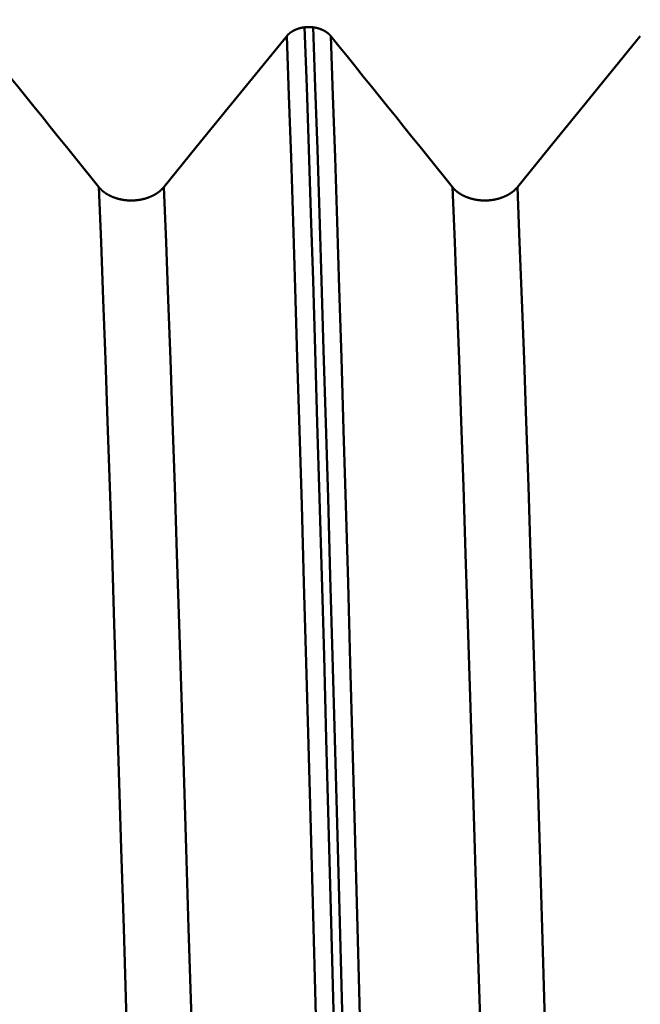
# Model space of a CAD drawing. Extents: x -65 to 122, y -39 to 95.
# Drawn here: x 71 to 73, y 4 to 8 of the extents above; entities that cross this region are included whole.
import ezdxf

# ---------------------------------------------------------------- set-up
doc = ezdxf.new("R2010")
doc.units = 0
doc.header["$PDMODE"] = 1
for name, color, linetype, lineweight in [('1', 4, 'Continuous', 50), ('2', 7, 'Continuous', 25), ('SK2', 7, 'Continuous', 25)]:
    doc.layers.add(name, color=color, linetype=linetype, lineweight=lineweight)
doc.styles.add('STANDARD 3.5 mm', font='monos.ttf', dxfattribs={"height": 3.5})
doc.dimstyles.new('AM_DIN', dxfattribs={"dimtxt": 3.5, "dimasz": 2.5, "dimexe": 2, "dimexo": 1, "dimgap": 1, "dimtad": 1, "dimdec": 1, "dimzin": 0, "dimdsep": 46, "dimtxsty": 'STANDARD 3.5 mm', "dimcen": 0.09, "dimadec": 0, "dimazin": 2, "dimtm": 1e-09, "dimtfac": 0.707107, "dimtmove": 0, "dimatfit": 3, "dimfxl": 1, "dimtolj": 1, "dimtzin": 0, "dimlwd": -1, "dimlwe": -1, "dimarcsym": 0})

# ---------------------------------------------------------------- blocks, each defined once
blk = doc.blocks.new('*D7')
at = {"layer": '2', "color": 0}
for p, q in [((18, 8.75), (18, 62)), ((80, 9.1), (80, 62)), ((77.5, 60), (20.5, 60))]:
    blk.add_line(p, q, dxfattribs=at)
for points in [[(20.5, 60.4167), (20.5, 59.5833), (18, 60)], [(77.5, 59.5833), (77.5, 60.4167), (80, 60)]]:
    blk.add_solid(points, dxfattribs=at)
at = {"layer": 'DEFPOINTS', "color": 0}
for p in [(18, 60), (80, 8.1), (18, 7.75)]:
    blk.add_point(p, dxfattribs=at)
at = {"layer": '2', "color": 0, "insert": (49, 62.8113), "char_height": 3.5, "attachment_point": 5, "style": 'STANDARD 3.5 mm'}
blk.add_mtext('\\A1;62.0', dxfattribs=at)
blk = doc.blocks.new('*D8')
at = {"layer": '2', "color": 0}
for p, q in [((0, 1), (0, 77)), ((80, 9.1), (80, 77)), ((77.5, 75), (2.5, 75))]:
    blk.add_line(p, q, dxfattribs=at)
for points in [[(2.5, 75.4167), (2.5, 74.5833), (0, 75)], [(77.5, 74.5833), (77.5, 75.4167), (80, 75)]]:
    blk.add_solid(points, dxfattribs=at)
at = {"layer": 'DEFPOINTS', "color": 0}
for p in [(0, 75), (80, 8.1), (0, 0)]:
    blk.add_point(p, dxfattribs=at)
at = {"layer": '2', "color": 0, "insert": (40, 77.8113), "char_height": 3.5, "attachment_point": 5, "style": 'STANDARD 3.5 mm'}
blk.add_mtext('\\A1;80.0', dxfattribs=at)
blk = doc.blocks.new('*D10')
at = {"layer": 'DEFPOINTS', "color": 0}
for p in [(80, 90), (80, 8.1), (-45, 6)]:
    blk.add_point(p, dxfattribs=at)
at = {"layer": 'SK2', "color": 0}
for p, q in [((-45, 7), (-45, 92)), ((80, 9.1), (80, 92)), ((-42.5, 90), (77.5, 90))]:
    blk.add_line(p, q, dxfattribs=at)
for points in [[(-42.5, 90.4167), (-42.5, 89.5833), (-45, 90)], [(77.5, 89.5833), (77.5, 90.4167), (80, 90)]]:
    blk.add_solid(points, dxfattribs=at)
at = {"layer": 'SK2', "color": 0, "insert": (17.5, 92.8113), "char_height": 3.5, "attachment_point": 5, "style": 'STANDARD 3.5 mm'}
blk.add_mtext('\\A1;125.0', dxfattribs=at)
blk = doc.blocks.new('*D11')
at = {"layer": 'DEFPOINTS', "color": 0}
for p in [(75.6512, 10.1205), (-45, -6), (75.6512, -30)]:
    blk.add_point(p, dxfattribs=at)
at = {"layer": 'SK2', "color": 0}
for p, q in [((75.6512, 9.1205), (75.6512, -32)), ((-45, -7), (-45, -32)), ((-42.5, -30), (73.1512, -30))]:
    blk.add_line(p, q, dxfattribs=at)
for points in [[(-42.5, -29.5833), (-42.5, -30.4167), (-45, -30)], [(73.1512, -30.4167), (73.1512, -29.5833), (75.6512, -30)]]:
    blk.add_solid(points, dxfattribs=at)
at = {"layer": 'SK2', "color": 0, "insert": (15.3256, -27.1887), "char_height": 3.5, "attachment_point": 5, "style": 'STANDARD 3.5 mm'}
blk.add_mtext('\\A1;120.7', dxfattribs=at)

msp = doc.modelspace()

# ---------------------------------------------------------------- linework, layer by layer
at = {"layer": '1'}
msp.add_line((71.7768, 7.9301), (71.8129, 7.9301), dxfattribs=at)
for points in [[(71.7012, 7.8927), (71.7014, 7.8929), (71.7016, 7.8932), (71.7018, 7.8934), (71.702, 7.8936), (71.7022, 7.8938), (71.7023, 7.8941), (71.7025, 7.8943), (71.7027, 7.8945), (71.7029, 7.8947), (71.7031, 7.895), (71.7033, 7.8952), (71.7035, 7.8954), (71.7037, 7.8956), (71.7039, 7.8958), (71.7041, 7.8961), (71.7043, 7.8963), (71.7045, 7.8965), (71.7047, 7.8967), (71.7049, 7.8969), (71.7051, 7.8972), (71.7053, 7.8974), (71.7056, 7.8976), (71.7058, 7.8978), (71.706, 7.898), (71.7062, 7.8982), (71.7064, 7.8985), (71.7066, 7.8987), (71.7068, 7.8989), (71.707, 7.8991), (71.7073, 7.8993), (71.7075, 7.8995), (71.7077, 7.8997), (71.7079, 7.9), (71.7081, 7.9002), (71.7084, 7.9004), (71.7086, 7.9006), (71.7088, 7.9008), (71.709, 7.901), (71.7093, 7.9012), (71.7095, 7.9014), (71.7097, 7.9016), (71.71, 7.9018), (71.7102, 7.902), (71.7104, 7.9023), (71.7106, 7.9025), (71.7109, 7.9027), (71.7111, 7.9029), (71.7114, 7.9031), (71.7116, 7.9033), (71.7118, 7.9035), (71.7121, 7.9037), (71.7123, 7.9039), (71.7125, 7.9041), (71.7128, 7.9043), (71.713, 7.9045), (71.7133, 7.9047), (71.7135, 7.9049), (71.7138, 7.9051), (71.714, 7.9053), (71.7143, 7.9055), (71.7145, 7.9057), (71.7147, 7.9059), (71.715, 7.9061), (71.7153, 7.9063), (71.7155, 7.9065), (71.7158, 7.9066), (71.716, 7.9068), (71.7163, 7.907), (71.7165, 7.9072), (71.7168, 7.9074), (71.717, 7.9076), (71.7173, 7.9078), (71.7175, 7.908), (71.7178, 7.9082), (71.7181, 7.9084), (71.7183, 7.9085), (71.7186, 7.9087), (71.7189, 7.9089), (71.7191, 7.9091), (71.7194, 7.9093), (71.7199, 7.9097), (71.7204, 7.91), (71.721, 7.9104), (71.7215, 7.9107), (71.7221, 7.9111), (71.7226, 7.9114), (71.7232, 7.9118), (71.7237, 7.9121), (71.7243, 7.9125), (71.7246, 7.9127), (71.7248, 7.9128), (71.7251, 7.913), (71.7254, 7.9132), (71.7257, 7.9133), (71.726, 7.9135), (71.7263, 7.9137), (71.7266, 7.9138), (71.7268, 7.914), (71.7271, 7.9142), (71.7274, 7.9143), (71.7277, 7.9145), (71.728, 7.9147), (71.7283, 7.9148), (71.7286, 7.915), (71.7289, 7.9151), (71.7292, 7.9153), (71.7295, 7.9155), (71.7301, 7.9158), (71.7307, 7.9161), (71.7313, 7.9164), (71.7319, 7.9167), (71.7325, 7.917), (71.7331, 7.9173), (71.7337, 7.9176), (71.7343, 7.9179), (71.7349, 7.9182), (71.7355, 7.9185), (71.7362, 7.9188), (71.7368, 7.9191), (71.7374, 7.9194), (71.738, 7.9196), (71.7387, 7.9199), (71.7393, 7.9202), (71.7399, 7.9205), (71.7406, 7.9207), (71.7412, 7.921), (71.7419, 7.9213), (71.7425, 7.9215), (71.7432, 7.9218), (71.7438, 7.922), (71.7445, 7.9223), (71.7452, 7.9225), (71.7458, 7.9228), (71.7465, 7.923), (71.7471, 7.9232), (71.7478, 7.9235), (71.7485, 7.9237), (71.7492, 7.9239), (71.7498, 7.9241), (71.7505, 7.9244), (71.7512, 7.9246), (71.7519, 7.9248), (71.7525, 7.925), (71.7532, 7.9252), (71.7539, 7.9254), (71.7546, 7.9256), (71.7553, 7.9258), (71.7556, 7.9259), (71.7558, 7.9259), (71.756, 7.926), (71.7567, 7.9262), (71.7574, 7.9264), (71.7581, 7.9265), (71.7588, 7.9267), (71.7595, 7.9269), (71.7602, 7.9271), (71.7609, 7.9272), (71.7616, 7.9274), (71.7623, 7.9276), (71.763, 7.9277), (71.7637, 7.9279), (71.7645, 7.928), (71.7652, 7.9282), (71.7659, 7.9283), (71.7666, 7.9285), (71.7673, 7.9286), (71.7681, 7.9287), (71.7688, 7.9289), (71.7695, 7.929), (71.7702, 7.9291), (71.771, 7.9292), (71.7717, 7.9294), (71.7724, 7.9295), (71.7732, 7.9296), (71.7739, 7.9297), (71.7746, 7.9298), (71.7754, 7.9299), (71.7761, 7.93), (71.7768, 7.9301)], [(71.9568, 1.4805), (71.9473, 1.8763), (71.9378, 2.2707), (71.9281, 2.6629), (71.9183, 3.0518), (71.9085, 3.4364), (71.8987, 3.8158), (71.8888, 4.1891), (71.879, 4.5555), (71.8692, 4.914), (71.8595, 5.2638), (71.8499, 5.6041), (71.8404, 5.9342), (71.831, 6.2536), (71.8218, 6.5615), (71.8128, 6.8573), (71.8039, 7.1408), (71.7951, 7.4137), (71.786, 7.677), (71.7768, 7.9301)], [(71.9929, 1.4805), (71.9834, 1.8763), (71.9739, 2.2707), (71.9642, 2.6629), (71.9544, 3.0518), (71.9446, 3.4364), (71.9348, 3.8158), (71.9249, 4.1891), (71.9151, 4.5555), (71.9053, 4.914), (71.8956, 5.2638), (71.886, 5.6041), (71.8765, 5.9342), (71.8671, 6.2536), (71.8579, 6.5615), (71.8489, 6.8573), (71.84, 7.1408), (71.8312, 7.4137), (71.8221, 7.677), (71.8129, 7.9301)], [(71.8129, 7.9301), (71.8137, 7.93), (71.8144, 7.9299), (71.8151, 7.9298), (71.8158, 7.9297), (71.8166, 7.9296), (71.8173, 7.9295), (71.818, 7.9294), (71.8187, 7.9292), (71.8195, 7.9291), (71.8202, 7.929), (71.8209, 7.9289), (71.8216, 7.9288), (71.8223, 7.9286), (71.8231, 7.9285), (71.8238, 7.9283), (71.8245, 7.9282), (71.8252, 7.9281), (71.8259, 7.9279), (71.8266, 7.9277), (71.8273, 7.9276), (71.828, 7.9274), (71.8287, 7.9273), (71.8295, 7.9271), (71.8302, 7.9269), (71.8309, 7.9267), (71.8316, 7.9266), (71.8323, 7.9264), (71.8329, 7.9262), (71.8336, 7.926), (71.8343, 7.9258), (71.835, 7.9256), (71.8357, 7.9254), (71.8364, 7.9252), (71.8371, 7.925), (71.8378, 7.9248), (71.8384, 7.9246), (71.8391, 7.9244), (71.8398, 7.9242), (71.8405, 7.924), (71.8411, 7.9237), (71.8418, 7.9235), (71.8425, 7.9233), (71.8431, 7.923), (71.8438, 7.9228), (71.8445, 7.9226), (71.8451, 7.9223), (71.8458, 7.9221), (71.8464, 7.9218), (71.8471, 7.9216), (71.8477, 7.9213), (71.8483, 7.9211), (71.849, 7.9208), (71.8496, 7.9205), (71.8503, 7.9203), (71.8509, 7.92), (71.8515, 7.9197), (71.8521, 7.9194), (71.8528, 7.9192), (71.8534, 7.9189), (71.854, 7.9186), (71.8546, 7.9183), (71.8552, 7.918), (71.8559, 7.9177), (71.8565, 7.9174), (71.8571, 7.9171), (71.8577, 7.9168), (71.8583, 7.9165), (71.8589, 7.9162), (71.8595, 7.9159), (71.8601, 7.9155), (71.8607, 7.9152), (71.8612, 7.9149), (71.8618, 7.9146), (71.8624, 7.9142), (71.863, 7.9139), (71.8635, 7.9136), (71.8641, 7.9132), (71.8647, 7.9129), (71.8652, 7.9125), (71.8655, 7.9124), (71.8658, 7.9122), (71.8661, 7.912), (71.8664, 7.9119), (71.8666, 7.9117), (71.8669, 7.9115), (71.8672, 7.9113), (71.8675, 7.9111), (71.8677, 7.911), (71.868, 7.9108), (71.8683, 7.9106), (71.8686, 7.9104), (71.8688, 7.9103), (71.8691, 7.9101), (71.8694, 7.9099), (71.8696, 7.9097), (71.8699, 7.9095), (71.8702, 7.9093), (71.8704, 7.9092), (71.8707, 7.909), (71.8709, 7.9088), (71.8712, 7.9086), (71.8715, 7.9084), (71.8717, 7.9082), (71.872, 7.908), (71.8722, 7.9079), (71.8725, 7.9077), (71.8728, 7.9075), (71.873, 7.9073), (71.8733, 7.9071), (71.8735, 7.9069), (71.8738, 7.9067), (71.874, 7.9065), (71.8743, 7.9063), (71.8745, 7.9061), (71.8748, 7.9059), (71.875, 7.9057), (71.8751, 7.9056), (71.8753, 7.9056), (71.8755, 7.9054), (71.8758, 7.9052), (71.876, 7.905), (71.8762, 7.9048), (71.8765, 7.9046), (71.8767, 7.9044), (71.877, 7.9042), (71.8772, 7.904), (71.8774, 7.9038), (71.8777, 7.9035), (71.8779, 7.9033), (71.8782, 7.9031), (71.8784, 7.9029), (71.8786, 7.9027), (71.8789, 7.9025), (71.8791, 7.9023), (71.8793, 7.9021), (71.8796, 7.9019), (71.8798, 7.9017), (71.88, 7.9015), (71.8802, 7.9013), (71.8805, 7.9011), (71.8807, 7.9009), (71.8809, 7.9006), (71.8811, 7.9004), (71.8814, 7.9002), (71.8816, 7.9), (71.8818, 7.8998), (71.882, 7.8996), (71.8822, 7.8994), (71.8825, 7.8992), (71.8827, 7.8989), (71.8829, 7.8987), (71.8831, 7.8985), (71.8833, 7.8983), (71.8835, 7.8981), (71.8837, 7.8979), (71.8839, 7.8976), (71.8842, 7.8974), (71.8844, 7.8972), (71.8846, 7.897), (71.8848, 7.8968), (71.885, 7.8965), (71.8852, 7.8963), (71.8854, 7.8961), (71.8856, 7.8959), (71.8858, 7.8956), (71.886, 7.8954), (71.8862, 7.8952), (71.8864, 7.895), (71.8866, 7.8948), (71.8868, 7.8945), (71.887, 7.8943), (71.8871, 7.8941), (71.8873, 7.8938), (71.8875, 7.8936), (71.8877, 7.8934), (71.8879, 7.8932), (71.8881, 7.8929), (71.8883, 7.8927)], [(70.3883, 7.8927), (70.4227, 7.8501), (70.4571, 7.8074), (70.4916, 7.7647), (70.526, 7.7221), (70.5604, 7.6794), (70.5948, 7.6367), (70.6292, 7.5941), (70.6636, 7.5514), (70.698, 7.5087), (70.7324, 7.466), (70.7668, 7.4234), (70.8012, 7.3807), (70.8356, 7.338), (70.87, 7.2953), (70.9044, 7.2527)], [(71.8815, 1.4668), (71.872, 1.8612), (71.8624, 2.2543), (71.8527, 2.645), (71.8429, 3.0325), (71.8331, 3.4158), (71.8232, 3.7939), (71.8134, 4.166), (71.8036, 4.531), (71.7938, 4.8882), (71.784, 5.2368), (71.7744, 5.5758), (71.7649, 5.9047), (71.7555, 6.2229), (71.7463, 6.5297), (71.7372, 6.8243), (71.7284, 7.1067), (71.7195, 7.3785), (71.7104, 7.6407), (71.7012, 7.8927)], [(71.8883, 7.8927), (71.9227, 7.8501), (71.9571, 7.8074), (71.9916, 7.7647), (72.026, 7.7221), (72.0604, 7.6794), (72.0948, 7.6367), (72.1292, 7.5941), (72.1636, 7.5514), (72.198, 7.5087), (72.2324, 7.466), (72.2668, 7.4234), (72.3012, 7.3807), (72.3356, 7.338), (72.37, 7.2953), (72.4044, 7.2527)], [(72.0685, 1.4668), (72.059, 1.8612), (72.0494, 2.2543), (72.0398, 2.645), (72.03, 3.0325), (72.0202, 3.4158), (72.0103, 3.7939), (72.0004, 4.166), (71.9906, 4.531), (71.9808, 4.8882), (71.9711, 5.2368), (71.9615, 5.5758), (71.9519, 5.9047), (71.9426, 6.2229), (71.9333, 6.5297), (71.9243, 6.8243), (71.9154, 7.1067), (71.9065, 7.3785), (71.8975, 7.6407), (71.8883, 7.8927)], [(70.9044, 7.2527), (70.905, 7.2519), (70.9057, 7.2511), (70.9063, 7.2503), (70.907, 7.2495), (70.9077, 7.2487), (70.9084, 7.2479), (70.9091, 7.2472), (70.9098, 7.2464), (70.9105, 7.2456), (70.9113, 7.2449), (70.912, 7.2441), (70.9127, 7.2433), (70.9135, 7.2426), (70.9143, 7.2418), (70.9151, 7.2411), (70.9158, 7.2404), (70.9166, 7.2396), (70.9174, 7.2389), (70.9182, 7.2382), (70.9191, 7.2375), (70.9199, 7.2367), (70.9207, 7.236), (70.9216, 7.2353), (70.9224, 7.2346), (70.9233, 7.2339), (70.9241, 7.2332), (70.925, 7.2326), (70.9259, 7.2319), (70.9268, 7.2312), (70.9277, 7.2305), (70.9286, 7.2299), (70.9295, 7.2292), (70.9304, 7.2286), (70.9313, 7.2279), (70.9323, 7.2273), (70.9332, 7.2266), (70.9342, 7.226), (70.9351, 7.2254), (70.9361, 7.2248), (70.937, 7.2241), (70.938, 7.2235), (70.939, 7.2229), (70.94, 7.2223), (70.941, 7.2217), (70.942, 7.2212), (70.943, 7.2206), (70.944, 7.22), (70.945, 7.2194), (70.9461, 7.2189), (70.9471, 7.2183), (70.9482, 7.2178), (70.9492, 7.2172), (70.9503, 7.2167), (70.9513, 7.2162), (70.9524, 7.2156), (70.9535, 7.2151), (70.9546, 7.2146), (70.9557, 7.2141), (70.9568, 7.2136), (70.9579, 7.2131), (70.959, 7.2126), (70.9601, 7.2121), (70.9612, 7.2117), (70.9623, 7.2112), (70.9635, 7.2107), (70.9646, 7.2103), (70.9658, 7.2098), (70.9669, 7.2094), (70.968, 7.2089), (70.9692, 7.2085), (70.9704, 7.2081), (70.9715, 7.2077), (70.9727, 7.2073), (70.9739, 7.2069), (70.975, 7.2065), (70.9762, 7.2061), (70.9774, 7.2057), (70.9786, 7.2053), (70.9798, 7.205), (70.981, 7.2046), (70.9822, 7.2043), (70.9834, 7.2039), (70.9846, 7.2036), (70.9858, 7.2032), (70.987, 7.2029), (70.9883, 7.2026), (70.9895, 7.2023), (70.9907, 7.202), (70.9919, 7.2017), (70.9932, 7.2014), (70.9944, 7.2011), (70.9957, 7.2009), (70.9969, 7.2006), (70.9982, 7.2003), (70.9994, 7.2001), (71.0007, 7.1998), (71.0019, 7.1996), (71.0032, 7.1994), (71.0045, 7.1992), (71.0057, 7.1989), (71.007, 7.1987), (71.0083, 7.1985), (71.0096, 7.1983), (71.0109, 7.1982), (71.0121, 7.198), (71.0134, 7.1978), (71.0147, 7.1977), (71.016, 7.1975), (71.0173, 7.1973), (71.0186, 7.1972), (71.0199, 7.1971), (71.0212, 7.1969), (71.0224, 7.1968), (71.0237, 7.1967), (71.025, 7.1966), (71.0263, 7.1965), (71.0276, 7.1964), (71.0289, 7.1964), (71.0302, 7.1963), (71.0315, 7.1962), (71.0328, 7.1962), (71.0341, 7.1961), (71.0354, 7.1961), (71.0367, 7.196), (71.038, 7.196), (71.0393, 7.196), (71.0406, 7.196), (71.0419, 7.196), (71.0432, 7.196), (71.0445, 7.196), (71.0458, 7.196), (71.0471, 7.196), (71.0484, 7.1961), (71.0497, 7.1961), (71.051, 7.1962), (71.0523, 7.1962), (71.0536, 7.1963), (71.0549, 7.1964), (71.0562, 7.1965), (71.0575, 7.1965), (71.0588, 7.1966), (71.0601, 7.1967), (71.0614, 7.1969), (71.0627, 7.197), (71.064, 7.1971), (71.0653, 7.1972), (71.0666, 7.1974), (71.0679, 7.1975), (71.0692, 7.1977), (71.0705, 7.1978), (71.0717, 7.198), (71.073, 7.1982), (71.0743, 7.1984), (71.0756, 7.1986), (71.0769, 7.1988), (71.0781, 7.199), (71.0794, 7.1992), (71.0807, 7.1994), (71.0819, 7.1996), (71.0832, 7.1999), (71.0844, 7.2001), (71.0857, 7.2004), (71.0869, 7.2006), (71.0882, 7.2009), (71.0894, 7.2012), (71.0906, 7.2015), (71.0919, 7.2017), (71.0931, 7.202), (71.0943, 7.2023), (71.0956, 7.2027), (71.0968, 7.203), (71.098, 7.2033), (71.0992, 7.2036), (71.1004, 7.204), (71.1016, 7.2043), (71.1028, 7.2047), (71.104, 7.205), (71.1052, 7.2054), (71.1064, 7.2058), (71.1076, 7.2061), (71.1088, 7.2065), (71.11, 7.2069), (71.1112, 7.2073), (71.1123, 7.2077), (71.1135, 7.2082), (71.1147, 7.2086), (71.1158, 7.209), (71.117, 7.2094), (71.1181, 7.2099), (71.1193, 7.2103), (71.1204, 7.2108), (71.1215, 7.2112), (71.1227, 7.2117), (71.1238, 7.2122), (71.1249, 7.2127), (71.126, 7.2132), (71.1271, 7.2136), (71.1282, 7.2141), (71.1293, 7.2146), (71.1304, 7.2152), (71.1314, 7.2157), (71.1325, 7.2162), (71.1336, 7.2167), (71.1346, 7.2173), (71.1357, 7.2178), (71.1367, 7.2183), (71.1378, 7.2189), (71.1388, 7.2195), (71.1398, 7.22), (71.1408, 7.2206), (71.1419, 7.2212), (71.1429, 7.2218), (71.1439, 7.2224), (71.1449, 7.2229), (71.1458, 7.2235), (71.1468, 7.2242), (71.1478, 7.2248), (71.1488, 7.2254), (71.1497, 7.226), (71.1507, 7.2266), (71.1516, 7.2273), (71.1526, 7.2279), (71.1535, 7.2286), (71.1544, 7.2292), (71.1553, 7.2299), (71.1562, 7.2305), (71.1571, 7.2312), (71.158, 7.2319), (71.1589, 7.2326), (71.1598, 7.2332), (71.1607, 7.2339), (71.1615, 7.2346), (71.1624, 7.2353), (71.1632, 7.236), (71.1641, 7.2367), (71.1649, 7.2374), (71.1657, 7.2382), (71.1665, 7.2389), (71.1674, 7.2396), (71.1682, 7.2403), (71.1689, 7.2411), (71.1697, 7.2418), (71.1705, 7.2425), (71.1712, 7.2433), (71.172, 7.244), (71.1727, 7.2448), (71.1735, 7.2456), (71.1742, 7.2463), (71.1749, 7.2471), (71.1757, 7.2479), (71.1764, 7.2487), (71.1771, 7.2495), (71.1777, 7.2503), (71.1784, 7.2511), (71.1791, 7.2519), (71.1798, 7.2527)], [(71.09, 1.2326), (71.0803, 1.6028), (71.0704, 1.972), (71.0604, 2.3392), (71.0504, 2.7035), (71.0403, 3.0638), (71.0301, 3.4192), (71.02, 3.7688), (71.0098, 4.1118), (70.9997, 4.4472), (70.9897, 4.7743), (70.9798, 5.0921), (70.97, 5.4001), (70.9603, 5.6977), (70.9508, 5.9843), (70.9416, 6.259), (70.9324, 6.522), (70.9233, 6.7751), (70.9139, 7.0189), (70.9044, 7.2527)], [(71.3654, 1.2326), (71.3557, 1.6028), (71.3458, 1.972), (71.3358, 2.3392), (71.3258, 2.7035), (71.3157, 3.0638), (71.3055, 3.4192), (71.2954, 3.7688), (71.2852, 4.1118), (71.2751, 4.4472), (71.2651, 4.7743), (71.2552, 5.0921), (71.2454, 5.4001), (71.2357, 5.6977), (71.2262, 5.9843), (71.217, 6.259), (71.2078, 6.522), (71.1987, 6.7751), (71.1893, 7.0189), (71.1798, 7.2527)], [(72.4044, 7.2527), (72.405, 7.2519), (72.4057, 7.2511), (72.4063, 7.2503), (72.407, 7.2495), (72.4077, 7.2487), (72.4084, 7.2479), (72.4091, 7.2472), (72.4098, 7.2464), (72.4105, 7.2456), (72.4113, 7.2449), (72.412, 7.2441), (72.4127, 7.2433), (72.4135, 7.2426), (72.4143, 7.2418), (72.4151, 7.2411), (72.4158, 7.2404), (72.4166, 7.2396), (72.4174, 7.2389), (72.4182, 7.2382), (72.4191, 7.2375), (72.4199, 7.2367), (72.4207, 7.236), (72.4216, 7.2353), (72.4224, 7.2346), (72.4233, 7.2339), (72.4241, 7.2332), (72.425, 7.2326), (72.4259, 7.2319), (72.4268, 7.2312), (72.4277, 7.2305), (72.4286, 7.2299), (72.4295, 7.2292), (72.4304, 7.2286), (72.4313, 7.2279), (72.4323, 7.2273), (72.4332, 7.2266), (72.4342, 7.226), (72.4351, 7.2254), (72.4361, 7.2248), (72.437, 7.2241), (72.438, 7.2235), (72.439, 7.2229), (72.44, 7.2223), (72.441, 7.2217), (72.442, 7.2212), (72.443, 7.2206), (72.444, 7.22), (72.445, 7.2194), (72.4461, 7.2189), (72.4471, 7.2183), (72.4482, 7.2178), (72.4492, 7.2172), (72.4503, 7.2167), (72.4513, 7.2162), (72.4524, 7.2156), (72.4535, 7.2151), (72.4546, 7.2146), (72.4557, 7.2141), (72.4568, 7.2136), (72.4579, 7.2131), (72.459, 7.2126), (72.4601, 7.2121), (72.4612, 7.2117), (72.4623, 7.2112), (72.4635, 7.2107), (72.4646, 7.2103), (72.4658, 7.2098), (72.4669, 7.2094), (72.468, 7.2089), (72.4692, 7.2085), (72.4704, 7.2081), (72.4715, 7.2077), (72.4727, 7.2073), (72.4739, 7.2069), (72.475, 7.2065), (72.4762, 7.2061), (72.4774, 7.2057), (72.4786, 7.2053), (72.4798, 7.205), (72.481, 7.2046), (72.4822, 7.2043), (72.4834, 7.2039), (72.4846, 7.2036), (72.4858, 7.2032), (72.487, 7.2029), (72.4883, 7.2026), (72.4895, 7.2023), (72.4907, 7.202), (72.4919, 7.2017), (72.4932, 7.2014), (72.4944, 7.2011), (72.4957, 7.2009), (72.4969, 7.2006), (72.4982, 7.2003), (72.4994, 7.2001), (72.5007, 7.1998), (72.5019, 7.1996), (72.5032, 7.1994), (72.5045, 7.1992), (72.5057, 7.1989), (72.507, 7.1987), (72.5083, 7.1985), (72.5096, 7.1983), (72.5109, 7.1982), (72.5121, 7.198), (72.5134, 7.1978), (72.5147, 7.1977), (72.516, 7.1975), (72.5173, 7.1973), (72.5186, 7.1972), (72.5199, 7.1971), (72.5212, 7.1969), (72.5224, 7.1968), (72.5237, 7.1967), (72.525, 7.1966), (72.5263, 7.1965), (72.5276, 7.1964), (72.5289, 7.1964), (72.5302, 7.1963), (72.5315, 7.1962), (72.5328, 7.1962), (72.5341, 7.1961), (72.5354, 7.1961), (72.5367, 7.196), (72.538, 7.196), (72.5393, 7.196), (72.5406, 7.196), (72.5419, 7.196), (72.5432, 7.196), (72.5445, 7.196), (72.5458, 7.196), (72.5471, 7.196), (72.5484, 7.1961), (72.5497, 7.1961), (72.551, 7.1962), (72.5523, 7.1962), (72.5536, 7.1963), (72.5549, 7.1964), (72.5562, 7.1965), (72.5575, 7.1965), (72.5588, 7.1966), (72.5601, 7.1967), (72.5614, 7.1969), (72.5627, 7.197), (72.564, 7.1971), (72.5653, 7.1972), (72.5666, 7.1974), (72.5679, 7.1975), (72.5692, 7.1977), (72.5705, 7.1978), (72.5717, 7.198), (72.573, 7.1982), (72.5743, 7.1984), (72.5756, 7.1986), (72.5769, 7.1988), (72.5781, 7.199), (72.5794, 7.1992), (72.5807, 7.1994), (72.5819, 7.1996), (72.5832, 7.1999), (72.5844, 7.2001), (72.5857, 7.2004), (72.5869, 7.2006), (72.5882, 7.2009), (72.5894, 7.2012), (72.5906, 7.2015), (72.5919, 7.2017), (72.5931, 7.202), (72.5943, 7.2023), (72.5956, 7.2027), (72.5968, 7.203), (72.598, 7.2033), (72.5992, 7.2036), (72.6004, 7.204), (72.6016, 7.2043), (72.6028, 7.2047), (72.604, 7.205), (72.6052, 7.2054), (72.6064, 7.2058), (72.6076, 7.2061), (72.6088, 7.2065), (72.61, 7.2069), (72.6112, 7.2073), (72.6123, 7.2077), (72.6135, 7.2082), (72.6147, 7.2086), (72.6158, 7.209), (72.617, 7.2094), (72.6181, 7.2099), (72.6193, 7.2103), (72.6204, 7.2108), (72.6215, 7.2112), (72.6227, 7.2117), (72.6238, 7.2122), (72.6249, 7.2127), (72.626, 7.2132), (72.6271, 7.2136), (72.6282, 7.2141), (72.6293, 7.2146), (72.6304, 7.2152), (72.6314, 7.2157), (72.6325, 7.2162), (72.6336, 7.2167), (72.6346, 7.2173), (72.6357, 7.2178), (72.6367, 7.2183), (72.6378, 7.2189), (72.6388, 7.2195), (72.6398, 7.22), (72.6408, 7.2206), (72.6419, 7.2212), (72.6429, 7.2218), (72.6439, 7.2224), (72.6449, 7.2229), (72.6458, 7.2235), (72.6468, 7.2242), (72.6478, 7.2248), (72.6488, 7.2254), (72.6497, 7.226), (72.6507, 7.2266), (72.6516, 7.2273), (72.6526, 7.2279), (72.6535, 7.2286), (72.6544, 7.2292), (72.6553, 7.2299), (72.6562, 7.2305), (72.6571, 7.2312), (72.658, 7.2319), (72.6589, 7.2326), (72.6598, 7.2332), (72.6607, 7.2339), (72.6615, 7.2346), (72.6624, 7.2353), (72.6632, 7.236), (72.6641, 7.2367), (72.6649, 7.2374), (72.6657, 7.2382), (72.6665, 7.2389), (72.6674, 7.2396), (72.6682, 7.2403), (72.6689, 7.2411), (72.6697, 7.2418), (72.6705, 7.2425), (72.6712, 7.2433), (72.672, 7.244), (72.6727, 7.2448), (72.6735, 7.2456), (72.6742, 7.2463), (72.6749, 7.2471), (72.6757, 7.2479), (72.6764, 7.2487), (72.6771, 7.2495), (72.6777, 7.2503), (72.6784, 7.2511), (72.6791, 7.2519), (72.6798, 7.2527)], [(72.59, 1.2326), (72.5803, 1.6028), (72.5704, 1.972), (72.5604, 2.3392), (72.5504, 2.7035), (72.5403, 3.0638), (72.5301, 3.4192), (72.52, 3.7688), (72.5098, 4.1118), (72.4997, 4.4472), (72.4897, 4.7743), (72.4798, 5.0921), (72.47, 5.4001), (72.4603, 5.6977), (72.4508, 5.9843), (72.4416, 6.259), (72.4324, 6.522), (72.4233, 6.7751), (72.4139, 7.0189), (72.4044, 7.2527)], [(72.8654, 1.2326), (72.8557, 1.6028), (72.8458, 1.972), (72.8358, 2.3392), (72.8258, 2.7035), (72.8157, 3.0638), (72.8055, 3.4192), (72.7954, 3.7688), (72.7852, 4.1118), (72.7751, 4.4472), (72.7651, 4.7743), (72.7552, 5.0921), (72.7454, 5.4001), (72.7357, 5.6977), (72.7262, 5.9843), (72.717, 6.259), (72.7078, 6.522), (72.6987, 6.7751), (72.6893, 7.0189), (72.6798, 7.2527)]]:
    msp.add_lwpolyline(points, dxfattribs=at)
at = {"layer": '1', "flags": 128}
for points in [[(71.1798, 7.2527), (71.3173, 7.4215), (71.4549, 7.5904), (71.7012, 7.8927)], [(72.6798, 7.2527), (72.8173, 7.4215), (72.9549, 7.5904), (73.2012, 7.8927)]]:
    msp.add_lwpolyline(points, dxfattribs=at)

# ---------------------------------------------------------------- dimensions: what is measured, and where the dimension line sits
at = {"layer": '2'}
for base, p2, picture, middle in [((0, 75), (0, 0), '*D8', (40, 75)), ((18, 60), (18, 7.75), '*D7', (49, 60))]:
    dim = msp.add_linear_dim(base=base, p1=(80, 8.1), p2=p2, dimstyle='AM_DIN', dxfattribs=at)
    dim.commit()
    dim.dimension.update_dxf_attribs({"geometry": picture, "text_midpoint": middle, "dimtype": 160})
at = {"layer": 'SK2'}
for base, p1, p2, picture, middle in [((80, 90), (-45, 6), (80, 8.1), '*D10', (17.5, 90)), ((75.6512, -30), (-45, -6), (75.6512, 10.1205), '*D11', (15.3256, -30))]:
    dim = msp.add_linear_dim(base=base, p1=p1, p2=p2, dimstyle='AM_DIN', dxfattribs=at)
    dim.commit()
    dim.dimension.update_dxf_attribs({"geometry": picture, "text_midpoint": middle, "dimtype": 160})

doc.saveas('drawing.dxf')
